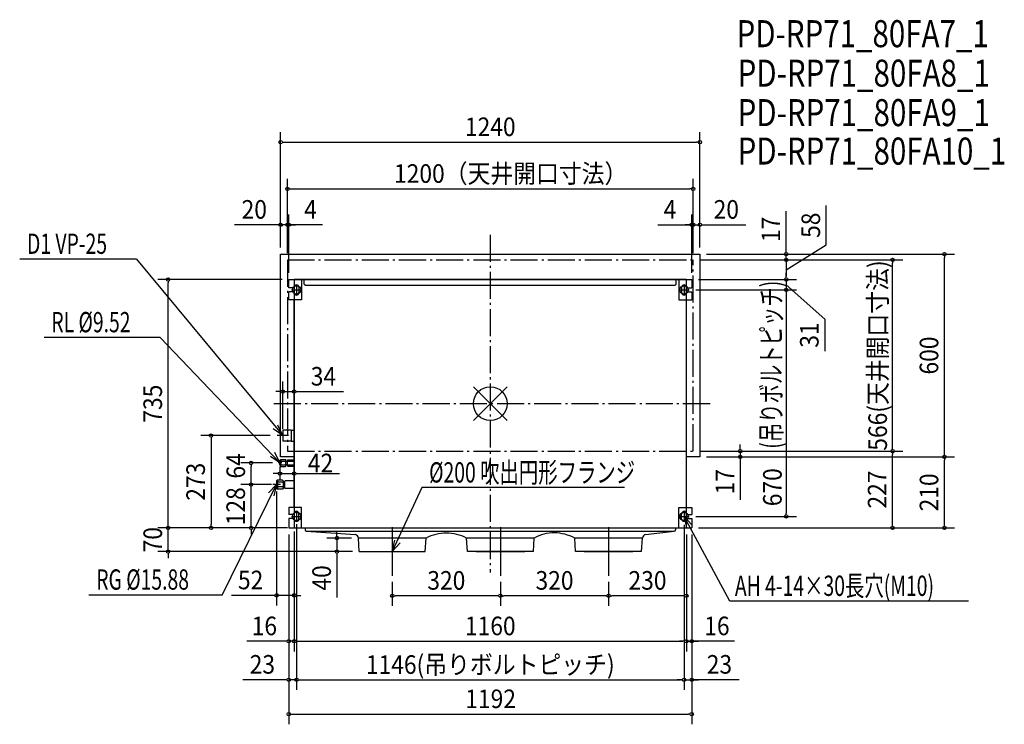
# Model space of a CAD drawing. Extents: x -1392 to 1520, y -949 to 1136.
import ezdxf
from ezdxf.enums import TextEntityAlignment as Align

# ---------------------------------------------------------------- set-up
doc = ezdxf.new("R2010")
doc.units = 0
doc.header["$LTSCALE"] = 20
doc.header["$PDMODE"] = 3
doc.header["$PDSIZE"] = -2
doc.linetypes.add('DASHDOT', pattern=[5.5, 4, -0.6, 0.3, -0.6])
doc.layers.get('DEFPOINTS').update_dxf_attribs({"linetype": 'CONTINUOUS'})
for name, color, linetype in [('ARRANGE', 1, 'CONTINUOUS'), ('BASIS', 6, 'DASHDOT'), ('DETAIL', 5, 'CONTINUOUS'), ('ETC', 61, 'CONTINUOUS'), ('FIX', 11, 'CONTINUOUS'), ('NOTE', 4, 'CONTINUOUS'), ('OUTLINE', 3, 'CONTINUOUS'), ('SERVICESPACE', 2, 'DASHDOT'), ('SIZE', 30, 'CONTINUOUS')]:
    doc.layers.add(name, color=color, linetype=linetype)
doc.styles.get("Standard").update_dxf_attribs({"font": 'SIMPLEX', "width": 0.9, "bigfont": 'BIGFONT'})
doc.styles.add('STANDARD1', font='MONOTXT', dxfattribs={"bigfont": 'BIGFONT'})

msp = doc.modelspace()

# ---------------------------------------------------------------- linework, layer by layer
at = {"layer": 'ARRANGE', "color": 1, "linetype": 'CONTINUOUS'}
for p, q in [((50.03735, -49.522353), (-50.03735, 49.522353)), ((49.963763, 49.596595), (-49.963763, -49.596595))]:
    msp.add_line(p, q, dxfattribs=at)
msp.add_circle((0, 0), 50, dxfattribs=at)
at = {"layer": 'BASIS', "color": 6, "linetype": 'DASHDOT'}
for p, q in [((0, 500), (0, -500)), ((650, 0), (-650, 0))]:
    msp.add_line(p, q, dxfattribs=at)
at = {"layer": 'DEFPOINTS', "color": 7, "linetype": 'CONTINUOUS'}
for p in [(620, 773.803445), (600, 635.522152), (-600, 529.409812), (-596, 529.409812), (596, 529.409812), (600, 529.409812), (-620, 442.5), (-620, 442.5), (620, 442.5), (620, 442.5), (620, 442.5), (620, 442.5), (1343.065222, 442.5), (-600, 425.5), (-600, 425.5), (-600, 425.5), (600, 425.5), (600, 425.5), (600, 425.5), (600, 425.5), (600, 425.5), (600, 425.5), (875.367666, 425.5), (1189.737851, 425.5), (-952.91512, 367.5), (-596, 367.5), (-596, 367.5), (596, 367.5), (596, 367.5), (596, 367.5), (875.367666, 367.5), (587.995166, 336.5), (875.367666, 336.5), (-614, 35.647389), (-580, -39.5), (-580, -78.142904), (-630.716652, -94.5), (-614, -94.5), (600, -140.5), (600, -140.5), (600, -140.5), (1189.737851, -140.5), (620, -157.5), (620, -157.5), (620, -157.5), (739.392674, -157.5), (1343.065222, -157.5), (-707.526083, -175.5), (-627.5, -175.5), (-622, -175.5), (-632, -228.25), (-580.009149, -206.955847), (-707.526083, -239.5), (-643.268297, -239.5), (-643.268297, -239.5), (-632, -239.5), (-580, -306.89987), (-580, -306.89987), (-580, -306.89987), (580, -306.89987), (580, -306.89987), (-573, -348.495166), (-573, -348.495166), (573, -348.495166), (573, -348.495166), (-952.91512, -367.5), (-826.02047, -367.5), (-600, -367.5), (-600, -367.5), (-596, -367.5), (-596, -367.5), (-596, -367.5), (-596, -367.5), (-580, -367.5), (580, -367.5), (596, -367.5), (596, -367.5), (596, -367.5), (596, -367.5), (596, -367.5), (-390, -397.5), (-453.481121, -437.5), (-387.5, -437.5), (-387.5, -437.5), (-290, -507.444515), (30, -507.444515), (30, -507.444515), (350, -507.444515), (350, -507.444515), (-580, -567.157919), (-290, -568.367281), (30, -568.367281), (350, -568.367281), (-580, -703.12375), (580, -703.12375), (596, -703.12375), (-573, -816.85275), (573, -816.85275), (596, -816.85275), (596, -918.783045)]:
    msp.add_point(p, dxfattribs=at)
at = {"layer": 'DETAIL', "color": 5, "linetype": 'CONTINUOUS'}
for p, q in [((-620, 442.5), (620, 442.5)), ((-620, -157.5), (-620, 442.5)), ((620, 442.5), (620, -157.5)), ((-596, 367.5), (596, 367.5)), ((-596, 342.5), (-596, 367.5)), ((-558.029335, 367.5), (-558.029335, 306.89987)), ((-550, 353.5), (-550, 367.5)), ((-550, 353.5), (-547, 350.5)), ((-547, 350.5), (547, 350.5)), ((547, 350.5), (550, 353.5)), ((550, 353.5), (550, 367.5)), ((558.029335, 367.5), (558.029335, 306.89987)), ((596, 367.5), (596, 342.5)), ((-580, 342.5), (-596, 342.5)), ((-580, 342.5), (-596, 342.5)), ((-596, 306.89987), (-596, 330.5)), ((-580, 330.5), (-596, 330.5)), ((-580, 330.5), (-596, 330.5)), ((-580, 344.5), (-580, 342.5)), ((-580, 344.5), (-580, 342.5)), ((-580, 330.5), (-580, 328.5)), ((-580, 330.5), (-580, 328.5)), ((-566, 344.5), (-566, 328.5)), ((-566, 344.5), (-566, 328.5)), ((566, 344.5), (566, 328.5)), ((566, 344.5), (566, 328.5)), ((580, 344.5), (580, 342.5)), ((580, 344.5), (580, 342.5)), ((580, 342.5), (596, 342.5)), ((580, 342.5), (596, 342.5)), ((580, 330.5), (596, 330.5)), ((580, 330.5), (580, 328.5)), ((580, 330.5), (580, 328.5)), ((580, 330.5), (596, 330.5)), ((596, 330.5), (596, 306.89987)), ((-558.029335, 306.89987), (-596, 306.89987)), ((-580, -306.89987), (-580, 306.89987)), ((558.029335, 306.89987), (596, 306.89987)), ((580, -306.89987), (580, 306.89987)), ((-614, -79), (-614, -110)), ((-589, -78.5), (-613.5, -78.5)), ((-589, -78.3), (-580, -78.142904)), ((-589, -78.3), (-589, -110.7)), ((-589, -110.5), (-613.5, -110.5)), ((-589, -110.7), (-580, -110.857096)), ((-622, -170), (-619.009149, -165)), ((-622, -181), (-622, -170)), ((-580, -157.5), (-620, -157.5)), ((-619.009149, -165), (-606.009149, -165)), ((-619.009149, -186), (-619.009149, -165)), ((-618.009149, -170), (-619.009149, -169)), ((-618.009149, -170), (-619.009149, -171)), ((-618.009149, -170), (-605.009149, -170)), ((-606.009149, -165), (-605.009149, -166)), ((-605.009149, -185), (-605.009149, -166)), ((-605.009149, -170.74), (-600.009149, -170.74)), ((-600.009149, -167), (-599.009149, -166)), ((-600.009149, -184), (-600.009149, -167)), ((-600.009149, -170), (-580.009149, -170)), ((-599.009149, -166), (-580.009149, -166)), ((620, -157.5), (580, -157.5)), ((-622, -181), (-619.009149, -186)), ((-618.009149, -181), (-619.009149, -180)), ((-618.009149, -181), (-619.009149, -182)), ((-619.009149, -186), (-606.009149, -186)), ((-618.009149, -181), (-605.009149, -181)), ((-605.009149, -185), (-606.009149, -186)), ((-605.009149, -185), (-606.009149, -186)), ((-605.009149, -180.26), (-600.009149, -180.26)), ((-600.009149, -181), (-580.009149, -181)), ((-600.009149, -184), (-599.009149, -185)), ((-599.009149, -185), (-580.009149, -185)), ((-629.009149, -226.5), (-632, -228.250004)), ((-632, -228.25), (-632, -250.75)), ((-629.009149, -226.5), (-629.009149, -252.5)), ((-615.009149, -226.5), (-629.009149, -226.5)), ((-627.009149, -232.5), (-629.009149, -230.5)), ((-627.009149, -232.5), (-629.009149, -234.5)), ((-615.009149, -232.5), (-627.009149, -232.5)), ((-613.009149, -228.5), (-615.009149, -226.5)), ((-615.009149, -232.5), (-613.009149, -230.5)), ((-615.009149, -232.5), (-613.009149, -234.5)), ((-613.009149, -228.5), (-613.009149, -250.5)), ((-613.009149, -228.5), (-613.009149, -250.5)), ((-613.009149, -231.5), (-613.009149, -247.5)), ((-613.009149, -231.56), (-609.009149, -231.56)), ((-609.009149, -230), (-607.009149, -228)), ((-609.009149, -230), (-609.009149, -249)), ((-580, -228), (-607.009149, -228)), ((-632, -250.75), (-629.009149, -252.5)), ((-627.009149, -246.5), (-629.009149, -244.5)), ((-627.009149, -246.5), (-629.009149, -248.5)), ((-615.009149, -252.5), (-629.009149, -252.5)), ((-615.009149, -246.5), (-627.009149, -246.5)), ((-615.009149, -246.5), (-613.009149, -244.5)), ((-615.009149, -246.5), (-613.009149, -248.5)), ((-613.009149, -250.5), (-615.009149, -252.5)), ((-613.009149, -247.44), (-609.009149, -247.44)), ((-609.009149, -249), (-607.009149, -251)), ((-580, -251), (-607.009149, -251)), ((-596, -306.89987), (-596, -327.5)), ((-558.029335, -306.89987), (-596, -306.89987)), ((-558.029335, -367.5), (-558.029335, -306.89987)), ((558.029335, -306.89987), (596, -306.89987)), ((558.029335, -367.5), (558.029335, -306.89987)), ((596, -306.89987), (596, -327.5)), ((-580, -327.5), (-596, -327.5)), ((-580, -327.5), (-596, -327.5)), ((-596, -339.5), (-596, -367.5)), ((-580, -339.5), (-596, -339.5)), ((-580, -339.5), (-596, -339.5)), ((-580, -327.5), (-580, -325.5)), ((-580, -327.5), (-580, -325.5)), ((-580, -341.5), (-580, -339.5)), ((-580, -341.5), (-580, -339.5)), ((-566, -341.5), (-566, -325.5)), ((-566, -341.5), (-566, -325.5)), ((566, -341.5), (566, -325.5)), ((566, -341.5), (566, -325.5)), ((580, -327.5), (580, -325.5)), ((580, -327.5), (580, -325.5)), ((580, -327.5), (596, -327.5)), ((580, -327.5), (596, -327.5)), ((580, -339.5), (596, -339.5)), ((580, -341.5), (580, -339.5)), ((580, -341.5), (580, -339.5)), ((580, -339.5), (596, -339.5)), ((596, -339.5), (596, -367.5)), ((-596, -367.5), (596, -367.5)), ((-548, -367.5), (-548, -373.5)), ((-544.46833, -377.472489), (-398.829175, -387.568778)), ((-544, -377.5), (544, -377.5)), ((459.309533, -387.523866), (544, -377.5)), ((548, -367.5), (548, -373.5)), ((-190, -397.5), (-390, -397.5)), ((-387.5, -437.5), (-390, -397.5)), ((-192.5, -437.5), (-190, -397.5)), ((130, -397.5), (-70, -397.5)), ((-67.5, -437.5), (-70, -397.5)), ((127.5, -437.5), (130, -397.5)), ((450, -397.5), (250, -397.5)), ((252.5, -437.5), (250, -397.5)), ((447.5, -437.5), (450, -397.5)), ((-387.5, -437.5), (-192.5, -437.5)), ((127.5, -437.5), (-67.5, -437.5)), ((447.5, -437.5), (252.5, -437.5))]:
    msp.add_line(p, q, dxfattribs=at)
for centre, radius, start, end in [((-573, 344.5), 7, 0, 180), ((-573, 344.5), 7, 0, 180), ((573, 344.5), 7, 0, 180), ((573, 344.5), 7, 0, 180), ((-573, 328.5), 7, 180, 0), ((-573, 328.5), 7, 180, 0), ((573, 328.5), 7, 180, 0), ((573, 328.5), 7, 180, 0), ((-613.5, -79), 0.5, 90, 180), ((-613.5, -110), 0.5, 180, 270), ((-573, -325.5), 7, 0, 180), ((-573, -325.5), 7, 0, 180), ((573, -325.5), 7, 0, 180), ((573, -325.5), 7, 0, 180), ((-573, -341.5), 7, 180, 0), ((-573, -341.5), 7, 180, 0), ((573, -341.5), 7, 180, 0), ((573, -341.5), 7, 180, 0), ((-544, -373.5), 4, 180, 263.276243), ((544, -373.5), 4, 270, 0), ((-400, -397.5), 10, 0, 83.276243), ((-124.818643, -532.995869), 150.358704, 91.974802238, 115.690248112), ((-132.862153, -523.576848), 140.879459, 63.499069813, 88.835879837), ((190.317367, -504.637526), 122.949723, 90.319365549, 119.37908075), ((181.274916, -536.755234), 155.290558, 63.732791837, 86.915072611), ((460, -397.5), 10, 93.959234, 180)]:
    msp.add_arc(centre, radius, start, end, dxfattribs=at)
at = {"layer": 'FIX', "color": 11, "linetype": 'CONTINUOUS'}
for centre in [(-573, 336.5), (573, 336.5), (-573, -333.5), (573, -333.5)]:
    msp.add_circle(centre, 12.421498, dxfattribs=at)
at = {"layer": 'NOTE', "color": 4, "linetype": 'CONTINUOUS'}
for p, q in [((-1046.137623, 427.509771), (-1391.887672, 427.509771)), ((-1046.137623, 427.509771), (-614, -94.5)), ((-573, 351.495166), (-573, 321.504834)), ((573, 351.495166), (573, 321.504834)), ((-587.995166, 336.5), (-558.004834, 336.5)), ((558.004834, 336.5), (587.995166, 336.5)), ((-976.252709, 195.45283), (-1319.966291, 195.45283)), ((-976.252709, 195.45283), (-622, -175.5)), ((-614, -94.5), (-641.9818, -74.515793)), ((-614, -94.5), (-628.240845, -63.202269)), ((-614, -77.783348), (-614, -111.216652)), ((-597.283348, -94.5), (-630.716652, -94.5)), ((-622, -175.5), (-637.114085, -144.6145)), ((-622, -175.5), (-650.531931, -156.309415)), ((-622, -170.000008), (-622, -180.999992)), ((-616.5, -175.5), (-627.5, -175.5)), ((-632, -228.250004), (-632, -250.749996)), ((-793.506787, -566.162005), (-632, -239.5)), ((-632, -239.5), (-655.848622, -264.270807)), ((-620.75, -239.5), (-643.25, -239.5)), ((-632, -239.5), (-640.268109, -272.876459)), ((-202.197351, -248.055643), (-290, -437.5)), ((397.067733, -248.055643), (-202.197351, -248.055643)), ((-573, -318.504834), (-573, -348.495166)), ((573, -318.504834), (573, -348.495166)), ((-587.995166, -333.5), (-558.004834, -333.5)), ((558.004834, -333.5), (587.995166, -333.5)), ((708.932785, -584.631984), (573, -333.5)), ((573, -333.5), (596.439242, -358.658529)), ((573, -333.5), (580.719714, -367.007547)), ((-290, -365.555485), (-290, -509.444515)), ((30, -365.555485), (30, -509.444515)), ((350, -365.555485), (350, -509.444515)), ((-290, -437.5), (-282.574418, -403.926046)), ((-290, -437.5), (-266.78228, -412.136894)), ((-361.944515, -437.5), (-218.055485, -437.5)), ((-41.944515, -437.5), (101.944515, -437.5)), ((278.055485, -437.5), (421.944515, -437.5)), ((-793.506787, -566.162005), (-1187.109505, -566.162005)), ((1414.819821, -584.631984), (708.932785, -584.631984))]:
    msp.add_line(p, q, dxfattribs=at)
at = {"layer": 'OUTLINE', "color": 3, "linetype": 'CONTINUOUS'}
for p, q in [((-620, 442.5), (620, 442.5)), ((-620, -157.5), (-620, 442.5)), ((620, 442.5), (620, -157.5)), ((580, 367.5), (-580, 367.5)), ((-580, 367.5), (-580, -367.5)), ((580, -367.5), (580, 367.5)), ((-580, -157.5), (-620, -157.5)), ((620, -157.5), (580, -157.5)), ((-580, -367.5), (580, -367.5))]:
    msp.add_line(p, q, dxfattribs=at)
at = {"layer": 'SERVICESPACE', "color": 2, "linetype": 'DASHDOT'}
for p, q in [((-600, 425.5), (600, 425.5)), ((-600, 425.5), (-600, -140.5)), ((600, -140.5), (600, 425.5)), ((-600, -140.5), (600, -140.5))]:
    msp.add_line(p, q, dxfattribs=at)
at = {"layer": 'SIZE', "color": 30, "linetype": 'CONTINUOUS'}
for p, q in [((-620, 462.5), (-620, 803.803445)), ((620, 462.5), (620, 803.803445)), ((-615, 773.803445), (-610, 773.803445)), ((-610, 773.803445), (610, 773.803445)), ((615, 773.803445), (610, 773.803445)), ((-600, 445.5), (-600, 665.522152)), ((600, 445.5), (600, 665.522152)), ((-595, 635.522152), (-590, 635.522152)), ((-590, 635.522152), (590, 635.522152)), ((595, 635.522152), (590, 635.522152)), ((993.448197, 469.93165), (993.448197, 586.074507)), ((-620, 462.5), (-620, 559.409812)), ((-600, 445.5), (-600, 559.409812)), ((-600, 445.5), (-600, 559.409812)), ((-596, 387.5), (-596, 559.409812)), ((596, 387.5), (596, 559.409812)), ((600, 445.5), (600, 559.409812)), ((600, 445.5), (600, 559.409812)), ((620, 462.5), (620, 559.409812)), ((875.367666, 452.5), (875.367666, 569.214286)), ((-630, 529.409812), (-756.142857, 529.409812)), ((-625, 529.409812), (-630, 529.409812)), ((-610, 529.409812), (-620, 529.409812)), ((-600, 529.409812), (-620, 529.409812)), ((-605, 529.409812), (-610, 529.409812)), ((-600, 529.409812), (-596, 529.409812)), ((-600, 529.409812), (-596, 529.409812)), ((-495.982007, 529.409812), (-596, 529.409812)), ((-595, 529.409812), (-590, 529.409812)), ((-591, 529.409812), (-586, 529.409812)), ((-590, 529.409812), (-580, 529.409812)), ((-586, 529.409812), (-576, 529.409812)), ((495.982007, 529.409812), (596, 529.409812)), ((586, 529.409812), (576, 529.409812)), ((590, 529.409812), (580, 529.409812)), ((591, 529.409812), (586, 529.409812)), ((595, 529.409812), (590, 529.409812)), ((600, 529.409812), (596, 529.409812)), ((600, 529.409812), (596, 529.409812)), ((600, 529.409812), (620, 529.409812)), ((605, 529.409812), (610, 529.409812)), ((610, 529.409812), (620, 529.409812)), ((625, 529.409812), (630, 529.409812)), ((630, 529.409812), (756.142857, 529.409812)), ((875.367666, 396.5), (993.448197, 469.93165)), ((640, 442.5), (1373.065222, 442.5)), ((640, 442.5), (905.367666, 442.5)), ((875.367666, 447.5), (875.367666, 452.5)), ((875.367666, 425.5), (875.367666, 442.5)), ((1343.065222, 437.5), (1343.065222, 432.5)), ((620, 425.5), (1219.737851, 425.5)), ((620, 425.5), (905.367666, 425.5)), ((620, 425.5), (905.367666, 425.5)), ((875.367666, 420.5), (875.367666, 415.5)), ((875.367666, 420.5), (875.367666, 415.5)), ((875.367666, 415.5), (875.367666, 377.5)), ((875.367666, 415.5), (875.367666, 405.5)), ((1189.737851, 420.5), (1189.737851, 415.5)), ((1189.737851, -130.5), (1189.737851, 415.5)), ((1343.065222, -147.5), (1343.065222, 432.5)), ((875.367666, 377.5), (875.367666, 387.5)), ((-616, 367.5), (-982.91512, 367.5)), ((-952.91512, 362.5), (-952.91512, 357.5)), ((-952.91512, -357.5), (-952.91512, 357.5)), ((616, 367.5), (905.367666, 367.5)), ((616, 367.5), (905.367666, 367.5)), ((875.367666, 372.5), (875.367666, 377.5)), ((875.367666, 372.5), (875.367666, 377.5)), ((875.367666, 367.5), (875.367666, 336.5)), ((875.367666, 367.5), (875.367666, 336.5)), ((875.367666, 352), (989.017514, 250.557873)), ((607.995166, 336.5), (905.367666, 336.5)), ((607.995166, 336.5), (905.367666, 336.5)), ((875.367666, 331.5), (875.367666, 326.5)), ((875.367666, 331.5), (875.367666, 326.5)), ((875.367666, 326.5), (875.367666, -323.5)), ((875.367666, 326.5), (875.367666, 316.5)), ((989.017514, 250.557873), (989.017514, 155.629301)), ((-580, -19.5), (-580, 158.745085)), ((-614, -74.5), (-614, 65.647389)), ((-580, -58.142904), (-580, 65.647389)), ((-624, 35.647389), (-634, 35.647389)), ((-619, 35.647389), (-624, 35.647389)), ((-614, 35.647389), (-580, 35.647389)), ((-575, 35.647389), (-570, 35.647389)), ((-570, 35.647389), (-434.244401, 35.647389)), ((-650.716652, -94.5), (-856.02047, -94.5)), ((-826.02047, -99.5), (-826.02047, -104.5)), ((-826.02047, -104.5), (-826.02047, -357.5)), ((620, -140.5), (1219.737851, -140.5)), ((620, -140.5), (1219.737851, -140.5)), ((620, -140.5), (769.392674, -140.5)), ((739.392674, -130.5), (739.392674, -120.5)), ((739.392674, -135.5), (739.392674, -130.5)), ((739.392674, -140.5), (739.392674, -157.5)), ((1189.737851, -135.5), (1189.737851, -130.5)), ((1189.737851, -145.5), (1189.737851, -150.5)), ((640, -157.5), (1373.065222, -157.5)), ((640, -157.5), (1373.065222, -157.5)), ((640, -157.5), (769.392674, -157.5)), ((739.392674, -162.5), (739.392674, -167.5)), ((739.392674, -167.5), (739.392674, -284.214286)), ((1189.737851, -357.5), (1189.737851, -150.5)), ((1343.065222, -152.5), (1343.065222, -147.5)), ((1343.065222, -162.5), (1343.065222, -167.5)), ((1343.065222, -357.5), (1343.065222, -167.5)), ((-644.5, -175.5), (-737.526083, -175.5)), ((-707.526083, -180.5), (-707.526083, -185.5)), ((-707.526083, -229.5), (-707.526083, -185.5)), ((-622.009149, -185.677274), (-622.009149, -224.000513)), ((-580.009149, -187.593443), (-580.009149, -224.000513)), ((-707.526083, -229.5), (-707.526083, -219.5)), ((-707.526083, -234.5), (-707.526083, -229.5)), ((-707.526083, -234.5), (-707.526083, -229.5)), ((-632.009149, -206.955847), (-642.009149, -206.955847)), ((-627.009149, -206.955847), (-632.009149, -206.955847)), ((-622, -206.955847), (-580, -206.955847)), ((-575.009149, -206.955847), (-570.009149, -206.955847)), ((-570.009149, -206.955847), (-446.223434, -206.955847)), ((-647.268297, -239.5), (-737.526083, -239.5)), ((-647.268297, -239.5), (-737.526083, -239.5)), ((-707.526083, -367.5), (-707.526083, -239.5)), ((-632, -259.5), (-632, -597.157919)), ((-952.91512, -357.5), (-952.91512, -347.5)), ((607.995166, -333.5), (905.367666, -333.5)), ((875.367666, -328.5), (875.367666, -323.5)), ((-620, -367.5), (-982.91512, -367.5)), ((-620, -367.5), (-982.91512, -367.5)), ((-952.91512, -362.5), (-952.91512, -357.5)), ((-952.91512, -362.5), (-952.91512, -357.5)), ((-952.91512, -437.5), (-952.91512, -367.5)), ((-616, -367.5), (-856.02047, -367.5)), ((-826.02047, -362.5), (-826.02047, -357.5)), ((-600, -367.5), (-737.526083, -367.5)), ((-707.526083, -372.5), (-707.526083, -377.5)), ((-707.526083, -377.5), (-707.526083, -387.5)), ((-573, -356.932551), (-573, -846.85275)), ((-573, -368.495166), (-573, -846.85275)), ((-453.481121, -387.5), (-453.481121, -377.5)), ((573, -358.664366), (573, -846.85275)), ((573, -358.664366), (573, -846.85275)), ((616, -367.5), (1373.065222, -367.5)), ((616, -367.5), (1219.737851, -367.5)), ((1189.737851, -362.5), (1189.737851, -357.5)), ((1343.065222, -362.5), (1343.065222, -357.5)), ((-596, -387.5), (-596, -846.85275)), ((-596, -387.5), (-596, -733.12375)), ((-596, -387.5), (-596, -948.783045)), ((-580, -378.676081), (-580, -733.12375)), ((-580, -378.676081), (-580, -733.12375)), ((-580, -378.676081), (-580, -597.157919)), ((-410, -397.5), (-483.481121, -397.5)), ((-453.481121, -392.5), (-453.481121, -387.5)), ((-453.481121, -397.5), (-453.481121, -437.5)), ((580, -387.5), (580, -733.12375)), ((580, -387.5), (580, -733.12375)), ((580, -387.5), (580, -598.367281)), ((596, -387.5), (596, -846.85275)), ((596, -387.5), (596, -733.12375)), ((596, -387.5), (596, -948.783045)), ((-407.5, -437.5), (-982.91512, -437.5)), ((-952.91512, -442.5), (-952.91512, -447.5)), ((-952.91512, -447.5), (-952.91512, -457.5)), ((-407.5, -437.5), (-483.481121, -437.5)), ((-453.481121, -442.5), (-453.481121, -447.5)), ((-453.481121, -447.5), (-453.481121, -573.642857)), ((-290, -527.444515), (-290, -598.367281)), ((30, -527.444515), (30, -598.367281)), ((30, -527.444515), (30, -598.367281)), ((350, -527.444515), (350, -598.367281)), ((350, -527.444515), (350, -598.367281)), ((-642, -567.157919), (-765.785714, -567.157919)), ((-637, -567.157919), (-642, -567.157919)), ((-580, -567.157919), (-632, -567.157919)), ((-575, -567.157919), (-570, -567.157919)), ((-570, -567.157919), (-560, -567.157919)), ((-285, -568.367281), (-280, -568.367281)), ((20, -568.367281), (-280, -568.367281)), ((25, -568.367281), (20, -568.367281)), ((35, -568.367281), (40, -568.367281)), ((340, -568.367281), (40, -568.367281)), ((345, -568.367281), (340, -568.367281)), ((355, -568.367281), (360, -568.367281)), ((570, -568.367281), (360, -568.367281)), ((575, -568.367281), (570, -568.367281)), ((-606, -703.12375), (-720.357143, -703.12375)), ((-601, -703.12375), (-606, -703.12375)), ((-580, -703.12375), (-596, -703.12375)), ((-575, -703.12375), (-570, -703.12375)), ((-575, -703.12375), (-570, -703.12375)), ((-570, -703.12375), (570, -703.12375)), ((-570, -703.12375), (-560, -703.12375)), ((570, -703.12375), (560, -703.12375)), ((575, -703.12375), (570, -703.12375)), ((575, -703.12375), (570, -703.12375)), ((580, -703.12375), (596, -703.12375)), ((580, -703.12375), (596, -703.12375)), ((722.460857, -703.12375), (596, -703.12375)), ((601, -703.12375), (606, -703.12375)), ((606, -703.12375), (616, -703.12375)), ((-606, -816.85275), (-732.142857, -816.85275)), ((-601, -816.85275), (-606, -816.85275)), ((-573, -816.85275), (-596, -816.85275)), ((-568, -816.85275), (-563, -816.85275)), ((-568, -816.85275), (-563, -816.85275)), ((-563, -816.85275), (563, -816.85275)), ((-563, -816.85275), (-553, -816.85275)), ((563, -816.85275), (553, -816.85275)), ((568, -816.85275), (563, -816.85275)), ((568, -816.85275), (563, -816.85275)), ((573, -816.85275), (596, -816.85275)), ((573, -816.85275), (596, -816.85275)), ((735.822708, -816.85275), (596, -816.85275)), ((601, -816.85275), (606, -816.85275)), ((606, -816.85275), (616, -816.85275)), ((-591, -918.783045), (-586, -918.783045)), ((-586, -918.783045), (586, -918.783045)), ((591, -918.783045), (586, -918.783045))]:
    msp.add_line(p, q, dxfattribs=at)
for centre in [(-620, 773.803445), (620, 773.803445), (-600, 635.522152), (600, 635.522152), (-620, 529.409812), (-600, 529.409812), (-600, 529.409812), (-596, 529.409812), (596, 529.409812), (600, 529.409812), (600, 529.409812), (620, 529.409812), (875.367666, 442.5), (1343.065222, 442.5), (875.367666, 425.5), (875.367666, 425.5), (1189.737851, 425.5), (-952.91512, 367.5), (875.367666, 367.5), (875.367666, 367.5), (875.367666, 336.5), (875.367666, 336.5), (-614, 35.647389), (-580, 35.647389), (-826.02047, -94.5), (739.392674, -140.5), (1189.737851, -140.5), (1189.737851, -140.5), (-707.526083, -175.5), (739.392674, -157.5), (1343.065222, -157.5), (1343.065222, -157.5), (-622.009149, -206.955847), (-580.009149, -206.955847), (-707.526083, -239.5), (-707.526083, -239.5), (875.367666, -333.5), (-952.91512, -367.5), (-952.91512, -367.5), (-826.02047, -367.5), (-707.526083, -367.5), (1189.737851, -367.5), (1343.065222, -367.5), (-453.481121, -397.5), (-952.91512, -437.5), (-453.481121, -437.5), (-632, -567.157919), (-580, -567.157919), (-290, -568.367281), (30, -568.367281), (30, -568.367281), (350, -568.367281), (350, -568.367281), (580, -568.367281), (-596, -703.12375), (-580, -703.12375), (-580, -703.12375), (580, -703.12375), (580, -703.12375), (596, -703.12375), (-596, -816.85275), (-573, -816.85275), (-573, -816.85275), (573, -816.85275), (573, -816.85275), (596, -816.85275), (-596, -918.783045), (596, -918.783045)]:
    msp.add_circle(centre, 5, dxfattribs=at)

# ---------------------------------------------------------------- texts
at = {"layer": 'ETC', "color": 61, "linetype": 'CONTINUOUS', "width": 0.8}
for s, p in [('PD-RP71_80FA7_1', (728.407311, 1054.83232)), ('PD-RP71_80FA8_1', (731.565763, 938.022383)), ('PD-RP71_80FA9_1', (731.565759, 821.212448)), ('PD-RP71_80FA10_1', (731.565759, 707.478741))]:
    msp.add_text(s, height=80, rotation=0.000003, dxfattribs=at).set_placement(p)
at = {"layer": 'NOTE', "color": 4, "linetype": 'CONTINUOUS', "style": 'STANDARD1', "width": 0.7}
for s, p in [('D1 VP-25', (-1370.2124, 443.336302)), ('RL %%C9.52', (-1298.291019, 211.279361)), ('%%C200 吹出円形フランジ', (-180.875959, -233.259976)), ('RG %%C15.88', (-1165.434233, -550.335474)), ('AH 4-14×30長穴(M10)', (723.480484, -568.805453))]:
    msp.add_text(s, height=60, rotation=0.000003, dxfattribs=at).set_placement(p)
at = {"layer": 'SIZE', "color": 30, "linetype": 'CONTINUOUS', "width": 0.9}
for s, p in [('1240', (0, 791.803445)), ('1200（天井開口寸法）', (60.380775, 653.522152)), ('20', (-698.071429, 547.409812)), ('4', (-531.660578, 547.409812)), ('4', (531.660578, 547.409812)), ('20', (698.071429, 547.409812)), ('34', (-493.494401, 53.647389)), ('42', (-502.108454, -203.058417)), ('52', (-708.892857, -549.157919)), ('320', (-130, -550.367281)), ('320', (190, -550.367281)), ('230', (465, -550.367281)), ('16', (-668.178571, -685.12375)), ('1160', (0, -685.12375)), ('16', (670.282285, -685.12375)), ('23', (-674.071429, -798.85275)), ('1146(吊りボルトピッチ)', (0, -799.447988)), ('23', (677.751279, -798.85275)), ('1192', (1.037008, -900.783045))]:
    msp.add_text(s, height=55, dxfattribs=at).set_placement(p, align=Align.CENTER)
for s, p in [('58', (975.448197, 528.003078)), ('17', (857.367666, 515.857143)), ('566(天井開口寸法)', (1173.333089, 142.5)), ('31', (971.017514, 203.093587)), ('600', (1325.065222, 142.5)), ('735', (-970.91512, 0)), ('64', (-725.310248, -184.166542)), ('273', (-844.02047, -231)), ('17', (721.392674, -230.857143)), ('670', (861.892193, -247.224633)), ('227', (1171.737851, -254)), ('210', (1325.065222, -262.5)), ('128', (-725.526083, -303.5)), ('70', (-970.91512, -402.5)), ('40', (-471.481121, -515.571429))]:
    msp.add_text(s, height=55, rotation=90, dxfattribs=at).set_placement(p, align=Align.CENTER)
at = {"layer": 'SIZE', "color": 30, "linetype": 'CONTINUOUS', "style": 'STANDARD1', "width": 0.7}
msp.add_text('(吊りボルトピッチ)', height=60, rotation=90.000003, dxfattribs=at).set_placement((861.09345, -133.28483))

doc.saveas('drawing.dxf')
